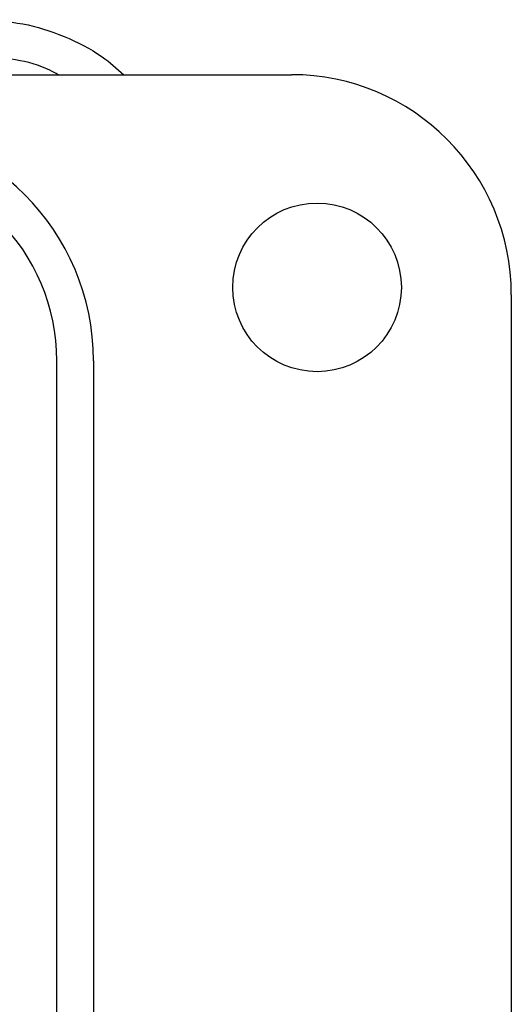
# Model space of a CAD drawing. Units: inches. Extents: x 0.5 to 8, y 0.3 to 10.7.
# Drawn here: x 3.2 to 3.5, y 5.3 to 5.8 of the extents above; entities that cross this region are included whole.
import ezdxf

# ---------------------------------------------------------------- set-up
doc = ezdxf.new("R2010")
doc.units = ezdxf.units.IN
doc.header["$MEASUREMENT"] = 0

msp = doc.modelspace()

# ---------------------------------------------------------------- linework, layer by layer
at = {"color": 7, "linetype": 'Continuous', "lineweight": 25}
for p, q in [((1.34981, 5.77036), (3.33799, 5.77036)), ((3.4561, 5.65225), (3.4561, 5.0302)), ((3.21201, 5.06563), (3.21201, 5.61681)), ((3.23169, 5.61681), (3.23169, 5.06563))]:
    msp.add_line(p, q, dxfattribs=at)
msp.add_circle((3.35177, 5.65618), 0.04528, dxfattribs=at)
for centre, radius in [((3.33799, 5.65225), 0.11811), ((3.10571, 5.61681), 0.12598), ((3.10571, 5.61681), 0.1063)]:
    msp.add_arc(centre, radius, 0, 90, dxfattribs=at)
for points, knots in [([(3.17067, 5.79988), (3.17841, 5.79945), (3.19388, 5.79859), (3.21609, 5.79146), (3.23458, 5.78216), (3.24421, 5.7737), (3.24801, 5.77036)], [0, 0, 0, 0, 0.273591, 0.547181, 0.820772, 1, 1, 1, 1]), ([(3.21273, 5.77036), (3.21128, 5.77117), (3.2042, 5.7751), (3.18992, 5.77895), (3.17709, 5.77978), (3.17067, 5.7802)], [0, 0, 0, 0, 0.114421, 0.55721, 1, 1, 1, 1])]:
    msp.add_open_spline(points, degree=3, knots=knots, dxfattribs=at)

doc.saveas('drawing.dxf')
